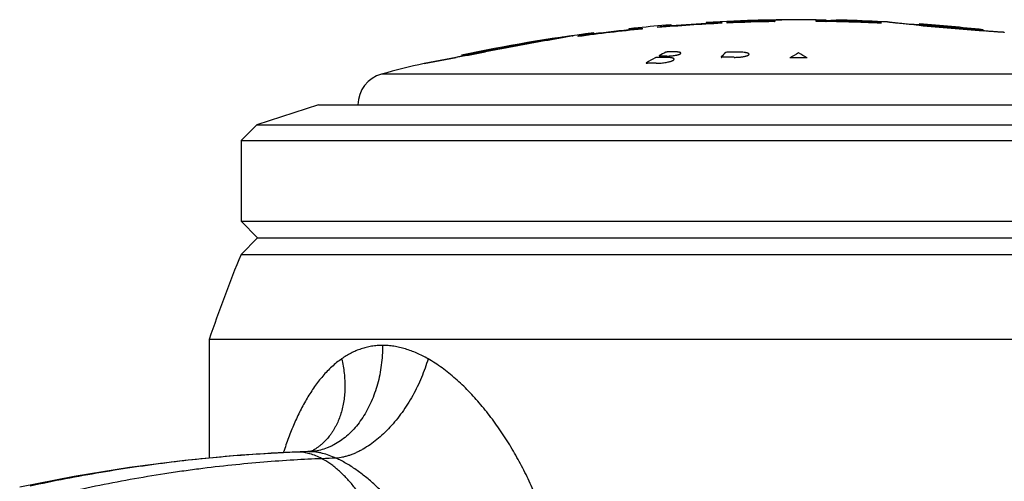
# Model space of a CAD drawing. Units: inches. Extents: x 6.5 to 16.9, y 2.7 to 12.5.
# Drawn here: x 7 to 7.9, y 6.1 to 6.5 of the extents above; entities that cross this region are included whole.
import ezdxf

# ---------------------------------------------------------------- set-up
doc = ezdxf.new("R2010")
doc.units = ezdxf.units.IN
doc.header["$LTSCALE"] = 1.28622
doc.header["$MEASUREMENT"] = 0
doc.layers.get('0').update_dxf_attribs({"linetype": 'CONTINUOUS'})

msp = doc.modelspace()

# ---------------------------------------------------------------- linework, layer by layer
at = {"color": 7, "linetype": 'CONTINUOUS'}
for p, q in [((7.62459, 6.51452), (7.64604, 6.51587)), ((7.66103, 6.51649), (7.66129, 6.51649)), ((7.66346, 6.51593), (7.66367, 6.51593)), ((7.66367, 6.51593), (7.66959, 6.5159)), ((7.66959, 6.5159), (7.66959, 6.51512)), ((7.70863, 6.51603), (7.71486, 6.51611)), ((7.70863, 6.51526), (7.70863, 6.51603)), ((7.53247, 6.50839), (7.53209, 6.50835)), ((7.53209, 6.50835), (7.53209, 6.50806)), ((7.53209, 6.50734), (7.53305, 6.50745)), ((7.53305, 6.50744), (7.53209, 6.50732)), ((7.53209, 6.50734), (7.53209, 6.50705)), ((7.53662, 6.50722), (7.53209, 6.50705)), ((7.53699, 6.50887), (7.53247, 6.50839)), ((7.53709, 6.50888), (7.53699, 6.50887)), ((7.54459, 6.50884), (7.54459, 6.50804)), ((7.55959, 6.51023), (7.57173, 6.51164)), ((7.55959, 6.50943), (7.55959, 6.51023)), ((7.57172, 6.51202), (7.56709, 6.51165)), ((7.57116, 6.51096), (7.56709, 6.51064)), ((7.57209, 6.51075), (7.56737, 6.51006)), ((7.57116, 6.51097), (7.57209, 6.51103)), ((7.57185, 6.51101), (7.57116, 6.51096)), ((7.57209, 6.51204), (7.57172, 6.51202)), ((7.57173, 6.51164), (7.57209, 6.51175)), ((7.57209, 6.51102), (7.57185, 6.51101)), ((7.57209, 6.51175), (7.57209, 6.51204)), ((7.57209, 6.51075), (7.57209, 6.51103)), ((7.60509, 6.51432), (7.60509, 6.51401)), ((7.60574, 6.51392), (7.60509, 6.51401)), ((7.60509, 6.51332), (7.60509, 6.51301)), ((7.60961, 6.51296), (7.60509, 6.51301)), ((7.61959, 6.51411), (7.60574, 6.51392)), ((7.61959, 6.51428), (7.61959, 6.51351)), ((7.62459, 6.51374), (7.62459, 6.51452)), ((7.64611, 6.51488), (7.63656, 6.51422)), ((7.66936, 6.5153), (7.66956, 6.51529)), ((7.75776, 6.51402), (7.74808, 6.51471)), ((7.74815, 6.51571), (7.76959, 6.51428)), ((7.75959, 6.51456), (7.75959, 6.51396)), ((7.76968, 6.51423), (7.75959, 6.51456)), ((7.76959, 6.51428), (7.76959, 6.51351)), ((7.77559, 6.51479), (7.77559, 6.51466)), ((7.80559, 6.51285), (7.80559, 6.51293)), ((7.80559, 6.51278), (7.80559, 6.51243)), ((7.80612, 6.51229), (7.80559, 6.51243)), ((7.80559, 6.51192), (7.80559, 6.51185)), ((7.80559, 6.51192), (7.80559, 6.51192)), ((7.82038, 6.51025), (7.80559, 6.51185)), ((7.82159, 6.51014), (7.82159, 6.51072)), ((7.84959, 6.50816), (7.84959, 6.5077)), ((7.86559, 6.50695), (7.86504, 6.5069)), ((7.86559, 6.50745), (7.86559, 6.50737)), ((7.86559, 6.50744), (7.86559, 6.50745)), ((7.86559, 6.50695), (7.86559, 6.50737)), ((7.46347, 6.49938), (7.43824, 6.49471)), ((7.46363, 6.49941), (7.46347, 6.49938)), ((7.46591, 6.49982), (7.46606, 6.49984)), ((7.4677, 6.50007), (7.46606, 6.49984)), ((7.4663, 6.49932), (7.46611, 6.49929)), ((7.47874, 6.50157), (7.47915, 6.50165)), ((7.47959, 6.5017), (7.47944, 6.50167)), ((7.47946, 6.50168), (7.47959, 6.5017)), ((7.48459, 6.5018), (7.49865, 6.50408)), ((7.49848, 6.50402), (7.48459, 6.50163)), ((7.48459, 6.50102), (7.48459, 6.5018)), ((7.49909, 6.50321), (7.4943, 6.50228)), ((7.49894, 6.50414), (7.49848, 6.50402)), ((7.49865, 6.50408), (7.49909, 6.50422)), ((7.49909, 6.50422), (7.49909, 6.50453)), ((7.49909, 6.50321), (7.49909, 6.50352)), ((7.86559, 6.50638), (7.86559, 6.50644)), ((7.86559, 6.50644), (7.86559, 6.50644)), ((7.86595, 6.50635), (7.86562, 6.50637)), ((7.88559, 6.5051), (7.88559, 6.50502)), ((7.41216, 6.48936), (7.39718, 6.48656)), ((7.41202, 6.49013), (7.4122, 6.49016)), ((7.4122, 6.49001), (7.41203, 6.48998)), ((7.41234, 6.48939), (7.41216, 6.48936)), ((7.41256, 6.48943), (7.41234, 6.48939)), ((7.43824, 6.49471), (7.43806, 6.49468)), ((7.3745, 6.4823), (7.33959, 6.47572)), ((7.33959, 6.47572), (7.36945, 6.48136)), ((7.37958, 6.48432), (7.37459, 6.48353)), ((7.37461, 6.48353), (7.37958, 6.48437)), ((7.37461, 6.48251), (7.37977, 6.48338)), ((7.37965, 6.48327), (7.37468, 6.48233)), ((7.37958, 6.48437), (7.37977, 6.4844)), ((7.37977, 6.48436), (7.37958, 6.48432)), ((7.37985, 6.4833), (7.37965, 6.48327)), ((7.39703, 6.48732), (7.37977, 6.48436)), ((7.37977, 6.4844), (7.39606, 6.48725)), ((7.37991, 6.4834), (7.37977, 6.48338)), ((7.397, 6.48652), (7.37985, 6.4833)), ((7.38441, 6.48418), (7.39699, 6.48654)), ((7.39606, 6.48725), (7.39698, 6.48742)), ((7.39699, 6.48654), (7.39718, 6.48657)), ((7.39718, 6.48656), (7.397, 6.48652)), ((7.3973, 6.48737), (7.39703, 6.48732)), ((7.61921, 6.48195), (7.61894, 6.48167)), ((7.62453, 6.48632), (7.62334, 6.48611))]:
    msp.add_line(p, q, dxfattribs=at)
at = {"color": 9, "linetype": 'CONTINUOUS'}
for p, q in [((8.08974, 6.46571), (7.29945, 6.46571)), ((7.22026, 6.10992), (7.21864, 6.10989)), ((7.22026, 6.10992), (7.21865, 6.10986)), ((7.23136, 6.11033), (7.23, 6.11029)), ((7.23001, 6.11031), (7.23, 6.11031)), ((7.23136, 6.11033), (7.23001, 6.11031))]:
    msp.add_line(p, q, dxfattribs=at)
at = {"color": 6, "linetype": 'CONTINUOUS'}
for p, q in [((7.24009, 6.4369), (7.18209, 6.41806)), ((7.24009, 6.4369), (8.14909, 6.4369)), ((7.18209, 6.41806), (7.16709, 6.40306)), ((7.18209, 6.41806), (8.20709, 6.41806)), ((7.16709, 6.40306), (7.16709, 6.32715)), ((7.16709, 6.40306), (8.22209, 6.40306)), ((7.16709, 6.32715), (7.18272, 6.31153)), ((7.16709, 6.32715), (8.22209, 6.32715)), ((7.18272, 6.31153), (7.16709, 6.2959)), ((7.18272, 6.31153), (8.20647, 6.31153)), ((7.16709, 6.2959), (8.22209, 6.2959)), ((7.13709, 6.2159), (7.13709, 6.10418)), ((8.25209, 6.2159), (7.13709, 6.2159)), ((7.2313, 6.11043), (7.23001, 6.11031)), ((7.23278, 6.11073), (7.2313, 6.11043)), ((7.00999, 6.08693), (6.95873, 6.07682))]:
    msp.add_line(p, q, dxfattribs=at)
for points in [[(7.21864, 6.10989), (7.16648, 6.10689), (7.11433, 6.10208), (7.06206, 6.09541), (7.00999, 6.08693)], [(7.23, 6.11031), (7.22811, 6.11025), (7.21864, 6.10989)], [(7.23519, 6.11166), (7.23486, 6.11149), (7.23403, 6.11113), (7.23278, 6.11073)]]:
    msp.add_lwpolyline(points, dxfattribs=at)
for centre, radius, start, end in [((7.69459, 4.96623), 1.55067, 91.40339, 93.30878), ((7.69459, 4.96623), 1.54967, 88.41078, 89.48112), ((7.69459, 4.96623), 1.55067, 87.00576, 88.4118), ((7.69459, 4.96623), 1.54967, 95.83334, 97.25757), ((7.69459, 4.96623), 1.54967, 94.99524, 94.99696), ((7.69459, 4.96623), 1.54967, 93.31092, 94.71941), ((7.69459, 4.96623), 1.54967, 90.92478, 91.40429), ((7.69459, 4.96623), 1.54967, 85.88482, 86.2575), ((7.69459, 4.96623), 1.55067, 83.66388, 85.88748), ((7.69459, 4.96623), 1.55067, 97.24281, 101.90879), ((7.69459, 4.96623), 1.54967, 83.60283, 83.65977), ((7.69459, 4.96623), 1.54967, 101.91319, 102.12254), ((7.69459, 4.96623), 1.55067, 103.23427, 104.76303), ((7.30709, 6.4367), 0.03, 104.76303, 179.61767), ((8.42487, 5.77861), 1.36, 157.6439, 161.24401)]:
    msp.add_arc(centre, radius, start, end, dxfattribs=at)
at = {"color": 7, "linetype": 'CONTINUOUS'}
for centre, radius, start, end in [((7.66109, 6.33429), 0.1822, 91.40655, 94.7162), ((7.66106, 6.33509), 0.1814, 90.00833, 91.40345), ((7.67521, 6.33423), 0.18254, 93.68377, 94.37443), ((7.66106, 6.33513), 0.18136, 89.23489, 89.92769), ((7.69459, 4.96623), 1.55047, 89.25529, 91.14988), ((7.66106, 6.33505), 0.18144, 88.53236, 89.23486), ((7.69459, 4.96623), 1.55066, 89.52437, 90.88072), ((7.67515, 6.3353), 0.18147, 90.8135, 91.38819), ((7.67515, 6.3353), 0.18147, 87.96263, 90.51622), ((7.70435, 6.33538), 0.18148, 89.95048, 92.48161), ((7.70435, 6.33544), 0.18143, 89.01684, 89.5916), ((7.70431, 6.33448), 0.18239, 86.02929, 86.7202), ((7.71184, 6.6332), 0.11712, 271.4757, 271.85931), ((7.73254, 6.33473), 0.18165, 88.41405, 94.81635), ((7.73252, 6.33436), 0.18202, 85.09728, 88.39749), ((7.69459, 4.96623), 1.54909, 95.55672, 97.79121), ((7.60201, 5.86908), 0.64209, 95.80258, 96.16566), ((7.55555, 6.3059), 0.2028, 96.23895, 96.37058), ((7.59177, 5.97052), 0.54012, 95.81022, 96.19242), ((7.69459, 4.96623), 1.55067, 94.71634, 95.82954), ((7.69459, 4.96623), 1.54966, 95.55429, 95.83334), ((7.69459, 4.96623), 1.54909, 92.77509, 94.99955), ((7.69459, 4.96623), 1.54966, 94.71941, 94.99524), ((7.61981, 5.87631), 0.63652, 94.38399, 94.75097), ((7.69459, 4.96623), 1.54909, 90.92471, 92.58995), ((7.66109, 6.33342), 0.18208, 91.40741, 94.69635), ((7.67521, 6.33335), 0.18242, 93.68614, 94.37725), ((7.69459, 4.96623), 1.54947, 90.92285, 91.15062), ((7.66105, 6.33398), 0.18151, 87.37515, 88.53058), ((7.69459, 4.96623), 1.54947, 89.25481, 89.48252), ((7.69459, 4.96623), 1.54909, 87.22491, 89.4808), ((7.70431, 6.3336), 0.18227, 86.02674, 86.71809), ((7.73252, 6.33348), 0.18189, 85.11649, 88.40982), ((8.29458, 11.77726), 5.28832, 264.69291, 265.34655), ((9.37334, -4.2649), 10.9324, 100.048104, 100.334148), ((9.34916, -3.88543), 10.55406, 100.277679, 100.573275), ((7.64481, 5.2479), 1.26464, 97.51271, 98.12534), ((8.02536, 3.41256), 3.13697, 100.02195, 100.26586), ((6.36995, 12.22754), 5.83127, 280.144078, 280.294208), ((8.26245, 1.8757), 4.69136, 100.46326, 100.62834), ((6.40226, 12.14293), 5.74243, 279.978495, 280.127671), ((6.21351, 13.20211), 6.8183, 280.125496, 280.346326), ((7.2415, 7.3054), 0.83357, 279.55791, 279.94793), ((7.72548, 6.16798), 0.35552, 118.32168, 119.82168), ((7.56037, 5.21689), 1.2645, 89.66885, 90.04139), ((7.71808, 6.18195), 0.33971, 116.40924, 117.56403), ((7.56281, 5.2171), 1.26557, 89.77253, 90.04136), ((7.57054, 5.21775), 1.26886, 89.77312, 90.04125), ((7.74746, 6.35856), 0.17797, 134.21764, 136.10556), ((7.62607, 5.03173), 1.44975, 89.7909, 90.25128), ((7.63089, 5.03194), 1.45439, 89.79156, 90.25047), ((7.82147, 6.25513), 0.26443, 119.34963, 121.36802), ((7.69459, 4.96623), 1.51471, 89.79904, 90.40709), ((7.56228, 6.25376), 0.26562, 58.79179, 60.79799), ((7.55061, 5.21599), 1.25997, 89.66766, 90.04154)]:
    msp.add_arc(centre, radius, start, end, dxfattribs=at)
at = {"color": 9, "linetype": 'CONTINUOUS'}
for centre, radius, start, end in [((7.29209, 4.31414), 1.79722, 91.9796, 92.29037), ((7.22966, 6.16034), 0.05004, 271.94162, 276.49621), ((7.31154, 4.32941), 1.77559, 91.77505, 92.20371)]:
    msp.add_arc(centre, radius, start, end, dxfattribs=at)
at = {"color": 7, "linetype": 'CONTINUOUS'}
for points in [[(7.64604, 6.51587), (7.64607, 6.51587), (7.64609, 6.51588), (7.64611, 6.51588)], [(7.73757, 6.51631), (7.73759, 6.51631), (7.7376, 6.51631), (7.73761, 6.51631)], [(7.54453, 6.50884), (7.54455, 6.50884), (7.54457, 6.50884), (7.54459, 6.50884)], [(7.64611, 6.51488), (7.64613, 6.51488), (7.64616, 6.51488), (7.64618, 6.51488)], [(7.74801, 6.51472), (7.74803, 6.51472), (7.74806, 6.51471), (7.74808, 6.51471)], [(7.74808, 6.51571), (7.7481, 6.51571), (7.74812, 6.51571), (7.74815, 6.51571)], [(7.80545, 6.51162), (7.80541, 6.51162), (7.80538, 6.51162), (7.80535, 6.51162)], [(7.86562, 6.50637), (7.8656, 6.50638), (7.86557, 6.50638), (7.86555, 6.50638)], [(7.37459, 6.48231), (7.37456, 6.48231), (7.37453, 6.4823), (7.3745, 6.4823)], [(7.37468, 6.48233), (7.37465, 6.48233), (7.37462, 6.48232), (7.37459, 6.48231)]]:
    msp.add_open_spline(points, degree=3, dxfattribs=at)
for points, knots in [([(7.66128, 6.51624), (7.66123, 6.51623), (7.66114, 6.51622), (7.661, 6.51621), (7.66087, 6.5162), (7.66076, 6.51619), (7.66066, 6.51618), (7.66058, 6.51616), (7.66051, 6.51615), (7.66046, 6.51614), (7.66042, 6.51613), (7.6604, 6.51612), (7.66039, 6.51612), (7.66038, 6.51611), (7.66038, 6.51611), (7.66038, 6.5161), (7.66039, 6.51609), (7.66039, 6.51609), (7.66041, 6.51608), (7.66042, 6.51608), (7.66045, 6.51607), (7.66049, 6.51606), (7.66056, 6.51605), (7.66063, 6.51604), (7.66073, 6.51603), (7.66083, 6.51602), (7.66096, 6.51602), (7.66109, 6.51601), (7.6613, 6.516), (7.66159, 6.51598), (7.66199, 6.51597), (7.66262, 6.51595), (7.66311, 6.51594), (7.66346, 6.51593)], [0, 0, 0, 0, 0.038248, 0.073067, 0.104427, 0.132297, 0.156651, 0.177462, 0.194709, 0.208381, 0.218489, 0.222236, 0.22515, 0.227297, 0.22885, 0.230223, 0.231963, 0.234378, 0.237588, 0.24164, 0.246559, 0.25904, 0.275083, 0.294706, 0.317906, 0.344656, 0.374931, 0.4087, 0.445934, 0.53067, 0.628878, 0.740159, 1, 1, 1, 1]), ([(7.71564, 6.51614), (7.71578, 6.51614), (7.71605, 6.51615), (7.71642, 6.51617), (7.71676, 6.51618), (7.71705, 6.5162), (7.71726, 6.51621), (7.71741, 6.51623), (7.7175, 6.51624), (7.71759, 6.51624), (7.71766, 6.51625), (7.71772, 6.51626), (7.71777, 6.51627), (7.7178, 6.51628), (7.71782, 6.51629), (7.71783, 6.51629), (7.71784, 6.5163), (7.71784, 6.5163), (7.71785, 6.51631), (7.71784, 6.51631), (7.71784, 6.51632), (7.71783, 6.51633), (7.71781, 6.51633), (7.71777, 6.51634), (7.71772, 6.51635), (7.71767, 6.51636), (7.71756, 6.51638), (7.71741, 6.51639), (7.71719, 6.51641), (7.71703, 6.51643), (7.71694, 6.51643)], [0, 0, 0, 0, 0.133407, 0.25358, 0.360196, 0.452933, 0.531473, 0.565323, 0.595515, 0.62204, 0.644895, 0.66408, 0.679605, 0.691498, 0.696105, 0.699844, 0.702757, 0.704936, 0.706602, 0.708209, 0.710249, 0.712994, 0.720985, 0.73255, 0.747763, 0.766638, 0.789168, 0.845125, 0.915469, 1, 1, 1, 1]), ([(7.53209, 6.50806), (7.53209, 6.50805), (7.53211, 6.50804), (7.53213, 6.50804), (7.53215, 6.50803), (7.53218, 6.50803), (7.53222, 6.50803), (7.53226, 6.50802), (7.53234, 6.50802), (7.53244, 6.50802), (7.53259, 6.50802), (7.53277, 6.50802), (7.53306, 6.50802), (7.53348, 6.50804), (7.53407, 6.50807), (7.53475, 6.5081), (7.53553, 6.50815), (7.53639, 6.50821), (7.53735, 6.50827), (7.53838, 6.50835), (7.53949, 6.50843), (7.54067, 6.50852), (7.54235, 6.50866), (7.54365, 6.50876), (7.54453, 6.50884)], [0, 0, 0, 0, 0.001542, 0.002993, 0.004958, 0.007453, 0.010483, 0.01405, 0.018156, 0.027986, 0.03997, 0.054102, 0.070364, 0.109171, 0.156165, 0.211116, 0.273714, 0.343585, 0.420354, 0.503609, 0.592894, 0.687751, 0.787663, 1, 1, 1, 1]), ([(7.60509, 6.51401), (7.60509, 6.51401), (7.6051, 6.51401), (7.6051, 6.514), (7.60511, 6.514), (7.60513, 6.51399), (7.60516, 6.51398), (7.6052, 6.51398), (7.60526, 6.51397), (7.60536, 6.51396), (7.60551, 6.51395), (7.60569, 6.51394), (7.6059, 6.51394), (7.60614, 6.51393), (7.60641, 6.51393), (7.60683, 6.51393), (7.60744, 6.51393), (7.60824, 6.51394), (7.60916, 6.51395), (7.61018, 6.51398), (7.6113, 6.514), (7.61251, 6.51404), (7.6138, 6.51408), (7.61516, 6.51412), (7.6171, 6.51419), (7.61859, 6.51424), (7.61959, 6.51428)], [0, 0, 0, 0, 0.000609, 0.001046, 0.0016, 0.003089, 0.005109, 0.007672, 0.010782, 0.018653, 0.028725, 0.040996, 0.055448, 0.072053, 0.090783, 0.111609, 0.159433, 0.215211, 0.27857, 0.349116, 0.426368, 0.509816, 0.598931, 0.693147, 0.791887, 1, 1, 1, 1]), ([(7.66203, 6.51496), (7.66192, 6.51497), (7.66171, 6.51498), (7.66141, 6.51499), (7.66115, 6.515), (7.66093, 6.51502), (7.66074, 6.51503), (7.6606, 6.51505), (7.6605, 6.51506), (7.66044, 6.51507), (7.66041, 6.51508), (7.66039, 6.51509), (7.66038, 6.5151), (7.66038, 6.5151), (7.66038, 6.5151), (7.66038, 6.51511), (7.66039, 6.51511), (7.6604, 6.51512), (7.66041, 6.51513), (7.66045, 6.51514), (7.66049, 6.51515), (7.66054, 6.51516), (7.6606, 6.51517), (7.66067, 6.51518), (7.66075, 6.51519), (7.66087, 6.5152), (7.66105, 6.51522), (7.6612, 6.51523), (7.66128, 6.51524)], [0, 0, 0, 0, 0.129216, 0.244424, 0.345375, 0.431853, 0.503653, 0.560579, 0.602509, 0.617877, 0.629566, 0.637692, 0.640527, 0.642688, 0.644457, 0.646306, 0.648661, 0.651745, 0.660443, 0.672759, 0.688799, 0.708585, 0.732114, 0.759372, 0.790339, 0.824994, 0.905271, 1, 1, 1, 1]), ([(7.71694, 6.51543), (7.71702, 6.51543), (7.71717, 6.51542), (7.71735, 6.5154), (7.71748, 6.51539), (7.71756, 6.51538), (7.71763, 6.51537), (7.71769, 6.51536), (7.71774, 6.51535), (7.71778, 6.51534), (7.71781, 6.51533), (7.71783, 6.51532), (7.71784, 6.51532), (7.71784, 6.51531), (7.71785, 6.51531), (7.71784, 6.5153), (7.71784, 6.5153), (7.71783, 6.51529), (7.71781, 6.51528), (7.71778, 6.51528), (7.71773, 6.51526), (7.71763, 6.51525), (7.71748, 6.51523), (7.7173, 6.51522), (7.71708, 6.5152), (7.71681, 6.51519), (7.71652, 6.51517), (7.71631, 6.51516), (7.7162, 6.51516)], [0, 0, 0, 0, 0.094797, 0.175134, 0.209815, 0.240805, 0.268081, 0.291624, 0.311418, 0.327461, 0.339786, 0.3485, 0.351594, 0.353958, 0.355813, 0.357581, 0.359735, 0.362559, 0.370659, 0.382322, 0.397668, 0.439568, 0.496456, 0.568199, 0.654626, 0.75555, 0.870773, 1, 1, 1, 1]), ([(7.80535, 6.51162), (7.80426, 6.51173), (7.80212, 6.51193), (7.79898, 6.51222), (7.79599, 6.51251), (7.79316, 6.51278), (7.79051, 6.51304), (7.78804, 6.51328), (7.78577, 6.51351), (7.7837, 6.51372), (7.78186, 6.51392), (7.78046, 6.51407), (7.77946, 6.51418), (7.7788, 6.51425), (7.7782, 6.51432), (7.77766, 6.51439), (7.77719, 6.51445), (7.77677, 6.5145), (7.77642, 6.51455), (7.77616, 6.51459), (7.77599, 6.51461), (7.77589, 6.51463), (7.7758, 6.51465), (7.77573, 6.51467), (7.77567, 6.51468), (7.77563, 6.51469), (7.77561, 6.5147), (7.7756, 6.51471), (7.77559, 6.51471), (7.77559, 6.51471)], [0, 0, 0, 0, 0.109926, 0.215411, 0.315957, 0.411106, 0.500406, 0.58344, 0.659823, 0.729188, 0.791216, 0.845605, 0.869855, 0.892103, 0.912321, 0.930483, 0.946571, 0.960567, 0.972452, 0.98221, 0.986289, 0.989833, 0.992843, 0.995318, 0.99726, 0.998672, 0.999564, 0.999828, 1, 1, 1, 1]), ([(7.80559, 6.51285), (7.80559, 6.51285), (7.8056, 6.51285), (7.80561, 6.51284), (7.80564, 6.51283), (7.80568, 6.51282), (7.80574, 6.51281), (7.80583, 6.5128), (7.80593, 6.51278), (7.80604, 6.51276), (7.80618, 6.51274), (7.80633, 6.51272), (7.80657, 6.51269), (7.80691, 6.51265), (7.80737, 6.51259), (7.80791, 6.51253), (7.8085, 6.51246), (7.80917, 6.51239), (7.80989, 6.51231), (7.81068, 6.51223), (7.81153, 6.51214), (7.81277, 6.51201), (7.81446, 6.51184), (7.81663, 6.51162), (7.81899, 6.51139), (7.8215, 6.51114), (7.82415, 6.51089), (7.8269, 6.51063), (7.83072, 6.51027), (7.83557, 6.50983), (7.84041, 6.50939), (7.84423, 6.50905), (7.847, 6.5088), (7.84965, 6.50857), (7.85217, 6.50836), (7.85453, 6.50816), (7.85671, 6.50798), (7.8584, 6.50784), (7.85965, 6.50774), (7.8605, 6.50768), (7.86129, 6.50762), (7.86201, 6.50756), (7.86268, 6.50751), (7.86328, 6.50747), (7.86381, 6.50744), (7.86427, 6.50741), (7.86462, 6.50739), (7.86486, 6.50738), (7.86501, 6.50737), (7.86514, 6.50736), (7.86526, 6.50736), (7.86536, 6.50736), (7.86544, 6.50736), (7.86551, 6.50736), (7.86555, 6.50736), (7.86558, 6.50737), (7.86559, 6.50737), (7.86559, 6.50737), (7.86559, 6.50737)], [0, 0, 0, 0, 0.000073, 0.000206, 0.000686, 0.001462, 0.002536, 0.003909, 0.005579, 0.007548, 0.009813, 0.012374, 0.01523, 0.021819, 0.029559, 0.038431, 0.048414, 0.059486, 0.071619, 0.084779, 0.098935, 0.114052, 0.147028, 0.183379, 0.222763, 0.264796, 0.309077, 0.355182, 0.402668, 0.499974, 0.597314, 0.64484, 0.690991, 0.735328, 0.777414, 0.816843, 0.853239, 0.886236, 0.90136, 0.915521, 0.928681, 0.940804, 0.95186, 0.961826, 0.970679, 0.978397, 0.984956, 0.987795, 0.990338, 0.992585, 0.994534, 0.996186, 0.997539, 0.998594, 0.999349, 0.999809, 0.999932, 1, 1, 1, 1]), ([(7.82159, 6.51072), (7.81987, 6.51086), (7.81735, 6.51107), (7.8141, 6.51138), (7.81191, 6.51159), (7.80999, 6.51179), (7.80838, 6.51198), (7.80725, 6.51212), (7.80654, 6.51222), (7.80625, 6.51227), (7.80612, 6.51229)], [0, 0, 0, 0, 0.332886, 0.488171, 0.6304, 0.755819, 0.86101, 0.94314, 0.974841, 1, 1, 1, 1]), ([(7.86504, 6.5069), (7.86491, 6.5069), (7.86462, 6.50691), (7.8639, 6.50694), (7.86277, 6.507), (7.86115, 6.50712), (7.85923, 6.50727), (7.85705, 6.50745), (7.85381, 6.50774), (7.8513, 6.50799), (7.84959, 6.50816)], [0, 0, 0, 0, 0.025295, 0.057117, 0.139448, 0.244793, 0.370296, 0.512513, 0.667664, 1, 1, 1, 1]), ([(7.88559, 6.50502), (7.88559, 6.50502), (7.88559, 6.50502), (7.88558, 6.50501), (7.88557, 6.50501), (7.88554, 6.505), (7.88549, 6.505), (7.8854, 6.50499), (7.88525, 6.50499), (7.88507, 6.505), (7.88484, 6.505), (7.88458, 6.50501), (7.88427, 6.50502), (7.88393, 6.50504), (7.88355, 6.50506), (7.88312, 6.50508), (7.88248, 6.50512), (7.88158, 6.50518), (7.88039, 6.50525), (7.87904, 6.50535), (7.87756, 6.50545), (7.87594, 6.50557), (7.87418, 6.5057), (7.87229, 6.50585), (7.86953, 6.50606), (7.8674, 6.50623), (7.86595, 6.50635)], [0, 0, 0, 0, 0.000434, 0.000796, 0.001274, 0.002601, 0.004434, 0.009639, 0.016906, 0.026234, 0.037622, 0.051063, 0.066554, 0.084087, 0.103645, 0.12521, 0.148763, 0.20176, 0.262486, 0.330778, 0.406412, 0.489143, 0.578728, 0.674915, 0.7774, 1, 1, 1, 1]), ([(7.55946, 6.48138), (7.55933, 6.48138), (7.55907, 6.48138), (7.55869, 6.48135), (7.5583, 6.48131), (7.55792, 6.48126), (7.55758, 6.48119), (7.55728, 6.48112), (7.55702, 6.48104), (7.55688, 6.48098), (7.55682, 6.48094)], [0, 0, 0, 0, 0.139572, 0.28604, 0.432946, 0.574783, 0.70647, 0.823667, 0.92249, 1, 1, 1, 1]), ([(7.55792, 6.47594), (7.55867, 6.47593), (7.56021, 6.47596), (7.56254, 6.47611), (7.56488, 6.47635), (7.56712, 6.47667), (7.56889, 6.47701), (7.5702, 6.47732), (7.57108, 6.47755), (7.57188, 6.4778), (7.57259, 6.47805), (7.57322, 6.47831), (7.57374, 6.47857), (7.57411, 6.47879), (7.57435, 6.47898), (7.57449, 6.47911), (7.57461, 6.47924), (7.5747, 6.47936), (7.57476, 6.47949), (7.5748, 6.47962), (7.5748, 6.47974), (7.57476, 6.47991), (7.57466, 6.48007), (7.57452, 6.48021), (7.57438, 6.48032), (7.57421, 6.48042), (7.57394, 6.48056), (7.57353, 6.48071), (7.57295, 6.48088), (7.57228, 6.48102), (7.57151, 6.48114), (7.57066, 6.48123), (7.56972, 6.4813), (7.56872, 6.48135), (7.56803, 6.48136), (7.56768, 6.48136)], [0, 0, 0, 0, 0.089067, 0.182358, 0.27595, 0.366365, 0.450348, 0.488992, 0.524993, 0.558069, 0.587971, 0.61453, 0.637611, 0.657144, 0.665607, 0.673231, 0.680065, 0.68618, 0.691683, 0.696735, 0.701546, 0.706361, 0.716897, 0.723045, 0.729939, 0.737654, 0.746238, 0.766103, 0.789644, 0.816829, 0.847506, 0.881486, 0.918511, 0.958166, 1, 1, 1, 1]), ([(7.56088, 6.4831), (7.56086, 6.48309), (7.56082, 6.48306), (7.56076, 6.48302), (7.56073, 6.48298), (7.56071, 6.48294), (7.56071, 6.4829), (7.56074, 6.48286), (7.56078, 6.48283), (7.56084, 6.4828), (7.56092, 6.48277), (7.56102, 6.48275), (7.56113, 6.48273), (7.56131, 6.4827), (7.56157, 6.48268), (7.56178, 6.48268), (7.5619, 6.48268)], [0, 0, 0, 0, 0.053562, 0.097415, 0.132256, 0.159991, 0.184866, 0.212768, 0.247986, 0.292637, 0.347623, 0.413075, 0.488783, 0.574412, 0.772861, 1, 1, 1, 1]), ([(7.56963, 6.48661), (7.5695, 6.48661), (7.56924, 6.48661), (7.56886, 6.48658), (7.56847, 6.48655), (7.56809, 6.4865), (7.56775, 6.48644), (7.56745, 6.48637), (7.56719, 6.48629), (7.56705, 6.48624), (7.56698, 6.48621)], [0, 0, 0, 0, 0.139723, 0.286349, 0.433434, 0.575451, 0.707275, 0.82448, 0.923078, 1, 1, 1, 1]), ([(7.56784, 6.48267), (7.56843, 6.48267), (7.56965, 6.48269), (7.57149, 6.4828), (7.57334, 6.48297), (7.57511, 6.48321), (7.57651, 6.48346), (7.57755, 6.48368), (7.57825, 6.48385), (7.57888, 6.48403), (7.57945, 6.48421), (7.57994, 6.4844), (7.58036, 6.48459), (7.58065, 6.48475), (7.58084, 6.48488), (7.58096, 6.48498), (7.58105, 6.48507), (7.58114, 6.48519), (7.5812, 6.48532), (7.5812, 6.48544), (7.58118, 6.48553), (7.58114, 6.48562), (7.58107, 6.4857), (7.58098, 6.48578), (7.58087, 6.48586), (7.58073, 6.48593), (7.58052, 6.48603), (7.58019, 6.48614), (7.57973, 6.48626), (7.5792, 6.48636), (7.57859, 6.48644), (7.57792, 6.48651), (7.57718, 6.48656), (7.57639, 6.48659), (7.57584, 6.4866), (7.57556, 6.4866)], [0, 0, 0, 0, 0.089543, 0.183332, 0.277437, 0.368358, 0.452793, 0.491621, 0.527765, 0.56093, 0.590855, 0.617358, 0.640289, 0.659557, 0.667836, 0.675242, 0.681817, 0.687632, 0.697427, 0.701861, 0.706319, 0.711068, 0.716332, 0.722277, 0.72902, 0.736628, 0.745143, 0.76496, 0.788544, 0.815837, 0.846669, 0.880834, 0.918064, 0.957938, 1, 1, 1, 1]), ([(7.61894, 6.48167), (7.61893, 6.48166), (7.61891, 6.48164), (7.61892, 6.48161), (7.61893, 6.48159), (7.61896, 6.48157), (7.61899, 6.48155), (7.61903, 6.48153), (7.6191, 6.48151), (7.61921, 6.48149), (7.61936, 6.48147), (7.61953, 6.48146), (7.61965, 6.48146), (7.61971, 6.48146)], [0, 0, 0, 0, 0.052526, 0.075728, 0.102092, 0.134656, 0.175093, 0.224073, 0.281654, 0.421795, 0.592965, 0.788713, 1, 1, 1, 1]), ([(7.63136, 6.48146), (7.63192, 6.48146), (7.63304, 6.48147), (7.63472, 6.48155), (7.63638, 6.48166), (7.63798, 6.48183), (7.63948, 6.48204), (7.64087, 6.48228), (7.6421, 6.48256), (7.64302, 6.48282), (7.64365, 6.48304), (7.64406, 6.4832), (7.64442, 6.48337), (7.64472, 6.48354), (7.64496, 6.48371), (7.64515, 6.48389), (7.64528, 6.48406), (7.64536, 6.48424), (7.64537, 6.48442), (7.64531, 6.4846), (7.64519, 6.48477), (7.64502, 6.48493), (7.64479, 6.48508), (7.6445, 6.48523), (7.64416, 6.48537), (7.64391, 6.48545), (7.64378, 6.4855)], [0, 0, 0, 0, 0.099999, 0.201207, 0.301122, 0.397669, 0.488959, 0.573274, 0.649032, 0.714954, 0.743938, 0.770134, 0.793496, 0.814033, 0.831803, 0.846948, 0.859768, 0.870838, 0.881054, 0.89155, 0.903393, 0.917325, 0.933773, 0.952968, 0.975032, 1, 1, 1, 1]), ([(7.64378, 6.4855), (7.64356, 6.48556), (7.64309, 6.48569), (7.64233, 6.48585), (7.64148, 6.48599), (7.64019, 6.48615), (7.63841, 6.48628), (7.63694, 6.48632), (7.63618, 6.48632)], [0, 0, 0, 0, 0.08886, 0.189982, 0.302693, 0.426019, 0.699985, 1, 1, 1, 1]), ([(7.54868, 6.47642), (7.54866, 6.47641), (7.54861, 6.47638), (7.54856, 6.47634), (7.54852, 6.47629), (7.54851, 6.47625), (7.54851, 6.4762), (7.54854, 6.47616), (7.54858, 6.47612), (7.54864, 6.47609), (7.54872, 6.47606), (7.54882, 6.47603), (7.54893, 6.47601), (7.54911, 6.47598), (7.54937, 6.47596), (7.54958, 6.47596), (7.5497, 6.47596)], [0, 0, 0, 0, 0.05399, 0.098739, 0.134989, 0.164601, 0.191434, 0.220762, 0.256695, 0.301468, 0.356125, 0.420908, 0.495685, 0.580178, 0.775928, 1, 1, 1, 1]), ([(7.30038, 6.2103), (7.29864, 6.2103), (7.29518, 6.21017), (7.29004, 6.20954), (7.285, 6.2085), (7.28007, 6.20707), (7.27528, 6.20525), (7.27062, 6.20307), (7.26611, 6.20055), (7.26322, 6.19866), (7.26179, 6.19766)], [0, 0, 0, 0, 0.126563, 0.251856, 0.376281, 0.500286, 0.624291, 0.748687, 0.873832, 1, 1, 1, 1]), ([(7.34318, 6.19766), (7.34144, 6.19865), (7.33793, 6.20054), (7.33088, 6.20386), (7.32369, 6.20655), (7.31643, 6.20849), (7.31105, 6.20953), (7.3057, 6.21016), (7.30214, 6.2103), (7.30038, 6.2103)], [0, 0, 0, 0, 0.133358, 0.264313, 0.518685, 0.642274, 0.763555, 0.882722, 1, 1, 1, 1]), ([(7.2618, 6.19766), (7.26019, 6.19654), (7.25703, 6.19415), (7.25251, 6.19023), (7.24817, 6.18598), (7.2426, 6.17986), (7.23611, 6.17149), (7.2303, 6.16245), (7.22596, 6.15481), (7.22177, 6.14681), (7.21791, 6.1385), (7.21435, 6.12994), (7.21093, 6.12108), (7.20859, 6.1143), (7.20711, 6.10973)], [0, 0, 0, 0, 0.055982, 0.112751, 0.170374, 0.228875, 0.348507, 0.471845, 0.534892, 0.59882, 0.729277, 0.79578, 0.863086, 1, 1, 1, 1]), ([(7.46965, 5.95175), (7.46965, 5.95802), (7.46917, 5.97058), (7.46713, 5.9893), (7.46386, 6.00781), (7.4602, 6.02301), (7.45675, 6.03499), (7.45298, 6.04682), (7.44769, 6.06136), (7.44165, 6.07557), (7.43641, 6.08668), (7.43094, 6.09758), (7.42507, 6.10822), (7.41883, 6.11857), (7.41238, 6.12864), (7.4039, 6.14077), (7.39479, 6.1523), (7.38717, 6.16104), (7.38133, 6.1673), (7.37532, 6.17327), (7.36917, 6.17892), (7.36288, 6.18422), (7.35645, 6.18915), (7.34991, 6.19365), (7.34543, 6.19638), (7.34318, 6.19766)], [0, 0, 0, 0, 0.065604, 0.131207, 0.196667, 0.261931, 0.294484, 0.326972, 0.391721, 0.456129, 0.488185, 0.520125, 0.5836, 0.615115, 0.646463, 0.70857, 0.769727, 0.799897, 0.829748, 0.85924, 0.88834, 0.917021, 0.945232, 0.972908, 1, 1, 1, 1])]:
    msp.add_open_spline(points, degree=3, knots=knots, dxfattribs=at)
at = {"color": 9, "linetype": 'CONTINUOUS'}
for points, knots in [([(7.30038, 6.2103), (7.30038, 6.20721), (7.30018, 6.20101), (7.29926, 6.1918), (7.29775, 6.18273), (7.29497, 6.17109), (7.29105, 6.15996), (7.286, 6.14963), (7.28178, 6.14249), (7.27709, 6.13593), (7.272, 6.13002), (7.26653, 6.1248), (7.26074, 6.12031), (7.25565, 6.11721), (7.25147, 6.11514), (7.24728, 6.11337), (7.24192, 6.11167), (7.23752, 6.11088), (7.23532, 6.11063)], [0, 0, 0, 0, 0.071871, 0.143566, 0.214665, 0.284809, 0.421184, 0.487094, 0.551224, 0.613447, 0.673711, 0.732025, 0.788463, 0.843203, 0.870025, 0.896524, 0.948679, 1, 1, 1, 1]), ([(7.2618, 6.19766), (7.26233, 6.19541), (7.26325, 6.19091), (7.26424, 6.18414), (7.2648, 6.17744), (7.26494, 6.17084), (7.26465, 6.16439), (7.26393, 6.15811), (7.2628, 6.15205), (7.26124, 6.14622), (7.25928, 6.14066), (7.25731, 6.13625), (7.25553, 6.13289), (7.25411, 6.13047), (7.2526, 6.12814), (7.25047, 6.12517), (7.24759, 6.12169), (7.24441, 6.11851), (7.24171, 6.11619), (7.23892, 6.11403), (7.2367, 6.11256), (7.23519, 6.11166)], [0, 0, 0, 0, 0.072062, 0.143131, 0.213013, 0.281534, 0.348597, 0.41417, 0.478243, 0.540832, 0.601982, 0.661763, 0.691177, 0.72029, 0.749122, 0.777696, 0.834143, 0.889848, 0.917501, 0.945058, 1, 1, 1, 1]), ([(7.34318, 6.19766), (7.34232, 6.19469), (7.3404, 6.18875), (7.33701, 6.17999), (7.33312, 6.17138), (7.32875, 6.16301), (7.32395, 6.15495), (7.31876, 6.14728), (7.31323, 6.14004), (7.3074, 6.13332), (7.30133, 6.12718), (7.29507, 6.12166), (7.28868, 6.11681), (7.28322, 6.11333), (7.27884, 6.11094), (7.27559, 6.10936), (7.27235, 6.10797), (7.26913, 6.10679), (7.26593, 6.10581), (7.26177, 6.10479), (7.25862, 6.10432), (7.25654, 6.10415)], [0, 0, 0, 0, 0.069268, 0.139444, 0.21001, 0.280502, 0.350533, 0.419724, 0.487701, 0.554094, 0.618562, 0.680825, 0.740636, 0.797826, 0.825419, 0.852335, 0.878576, 0.904149, 0.929062, 0.953331, 1, 1, 1, 1]), ([(7.21865, 6.10986), (7.20982, 6.1095), (7.19145, 6.10857), (7.16296, 6.10659), (7.13269, 6.10389), (7.10655, 6.10099), (7.08507, 6.09823), (7.06302, 6.09514), (7.03521, 6.09077), (7.0018, 6.08475), (6.97956, 6.08023), (6.96847, 6.07783)], [0, 0, 0, 0, 0.104909, 0.218518, 0.339338, 0.465895, 0.53087, 0.59673, 0.730353, 0.865273, 1, 1, 1, 1]), ([(7.24327, 6.10369), (7.24142, 6.10467), (7.23769, 6.10643), (7.23285, 6.1081), (7.22897, 6.10904), (7.22607, 6.10955), (7.22317, 6.10985), (7.22123, 6.10992), (7.22026, 6.10992)], [0, 0, 0, 0, 0.261015, 0.513043, 0.636402, 0.758404, 0.879452, 1, 1, 1, 1]), ([(7.25654, 6.10415), (7.25443, 6.1051), (7.25022, 6.10681), (7.24483, 6.10846), (7.24057, 6.10942), (7.23646, 6.1101), (7.23338, 6.11033), (7.23136, 6.11033)], [0, 0, 0, 0, 0.265848, 0.522146, 0.646242, 0.767352, 1, 1, 1, 1]), ([(7.24327, 6.10369), (7.23447, 6.10335), (7.2162, 6.10244), (7.18794, 6.10044), (7.15807, 6.09766), (7.13235, 6.09466), (7.11126, 6.0918), (7.0897, 6.0886), (7.06255, 6.08406), (7.03002, 6.07782), (7.0084, 6.07311), (6.99765, 6.07062)], [0, 0, 0, 0, 0.106438, 0.221057, 0.342411, 0.469074, 0.533956, 0.599631, 0.732617, 0.866563, 1, 1, 1, 1]), ([(7.3177, 5.9519), (7.3177, 5.95563), (7.31742, 5.96316), (7.31624, 5.97452), (7.31435, 5.98599), (7.31178, 5.99748), (7.30858, 6.00891), (7.30478, 6.02017), (7.30044, 6.03118), (7.29558, 6.04185), (7.29027, 6.05208), (7.28452, 6.06178), (7.2784, 6.07086), (7.27296, 6.0779), (7.26845, 6.08314), (7.26502, 6.08681), (7.26154, 6.09026), (7.25799, 6.09347), (7.25439, 6.09643), (7.24959, 6.09998), (7.24583, 6.10232), (7.24327, 6.10369)], [0, 0, 0, 0, 0.063615, 0.128724, 0.195038, 0.262224, 0.329918, 0.397734, 0.465273, 0.532131, 0.597906, 0.66221, 0.724673, 0.784962, 0.814205, 0.842802, 0.870731, 0.897973, 0.924519, 0.950367, 1, 1, 1, 1]), ([(7.35858, 5.9519), (7.35857, 5.95398), (7.35841, 5.95812), (7.35779, 5.96431), (7.35681, 5.97046), (7.35552, 5.97655), (7.35396, 5.98256), (7.35214, 5.9885), (7.3501, 5.99435), (7.34785, 6.00012), (7.34542, 6.0058), (7.34282, 6.01139), (7.34007, 6.01689), (7.3362, 6.02409), (7.33101, 6.03286), (7.3243, 6.043), (7.31832, 6.05112), (7.31332, 6.05739), (7.30821, 6.06347), (7.30159, 6.07076), (7.29461, 6.07762), (7.28884, 6.0828), (7.28301, 6.08771), (7.27699, 6.09227), (7.27079, 6.09642), (7.2661, 6.09927), (7.26137, 6.10187), (7.25815, 6.10342), (7.25654, 6.10415)], [0, 0, 0, 0, 0.032538, 0.065119, 0.09773, 0.130322, 0.162855, 0.195342, 0.227791, 0.2602, 0.292554, 0.324845, 0.357071, 0.389228, 0.4533, 0.516986, 0.580217, 0.611644, 0.642931, 0.705018, 0.766338, 0.796677, 0.826767, 0.886055, 0.91521, 0.943975, 0.972263, 1, 1, 1, 1])]:
    msp.add_open_spline(points, degree=3, knots=knots, dxfattribs=at)

doc.saveas('drawing.dxf')
